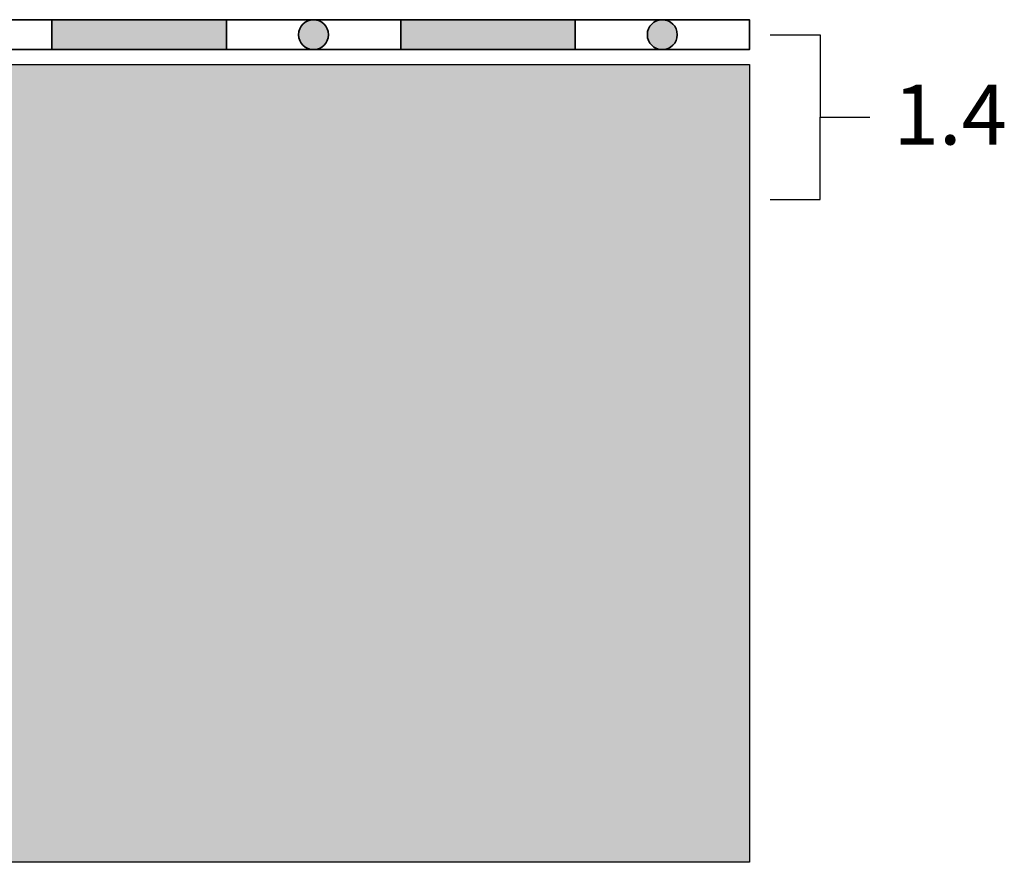
# Model space of a CAD drawing. Units: millimetres. Extents: x 50 to 125.1, y 44 to 94.5.
# Drawn here: x 105.4 to 125.1, y 50 to 66.9 of the extents above; entities that cross this region are included whole.
import ezdxf

# ---------------------------------------------------------------- set-up
doc = ezdxf.new("R2010")
doc.units = ezdxf.units.MM
doc.layers.add('Z_Abdichtung', color=7, linetype='Continuous', lineweight=35)
doc.layers.add('Z_Nummerierung', color=7, linetype='Continuous', lineweight=30)
doc.layers.add('Z_Tragschale', color=253, linetype='Continuous')
doc.styles.add('Z_Det_Nummerierg_1-10', font='FUTURAM.TTF', dxfattribs={"height": 2.4})

# ---------------------------------------------------------------- blocks, each defined once
blk = doc.blocks.new('Z_Abdichtung')
at = {"layer": 'Z_Abdichtung'}
for points in [[(-7.105427357601002e-15, 0.5999999999999943), (0, 0), (3.5, 0), (3.5, 0.5999999999999943)], [(5.260412323219867, 0.5999999999999943), (5.239587676780133, 0.5999999999999943, 0.4040881019449236), (4.949819360259802, 0.2999999999999972, 0.4040881019449236), (5.239587676780133, 0), (5.260412323219867, 0, 0.4040881019449236), (5.550180639740198, 0.2999999999999972, 0.4040881019449236)]]:
    blk.add_hatch(color=256, dxfattribs=at).paths.add_polyline_path(points)
blk.add_lwpolyline([(0, 0), (3.5, 0), (7, 0), (7, 0.5999999999999943), (3.5, 0.5999999999999943), (0, 0.5999999999999943)], close=True, dxfattribs=at)
blk.add_lwpolyline([(3.5, 0.5999999999999943), (3.5, 0)], dxfattribs=at)
blk.add_circle((5.25, 0.2999999999999972), 0.3001806397401959, dxfattribs=at)
blk = doc.blocks.new('*U5')
at = {"layer": 'Z_Abdichtung'}
blk.add_blockref('Z_Abdichtung', (-3.5, -0.2999999999999972), dxfattribs=at)
blk = doc.blocks.new('*U6')
at = {"layer": 'Z_Abdichtung', "color": 0, "linetype": 'ByBlock', "lineweight": -2, "transparency": 16777216}
for p in [(7, 0), (14, 0), (21, 0)]:
    blk.add_blockref('*U5', p, dxfattribs=at)

msp = doc.modelspace()

# ---------------------------------------------------------------- hatches: boundary and pattern name
at = {"layer": 'Z_Tragschale'}
msp.add_hatch(color=256, dxfattribs=at).paths.add_polyline_path([(120, 66), (120, 50.00000000000006), (90.47055293682206, 49.9999999999996), (90.47055293682206, 51.93348835946153), (90.89194635622289, 52.49947308454466), (90.89194635622289, 54.92792167840676), (90.94132004226208, 55.04712030086714), (91.27155943010757, 55.16232556829212), (91.33739101149331, 55.32125706490601), (91.33739101149331, 56.5169525583631), (91.27155943010757, 56.67588405497699), (91.11262793349374, 56.74171563636267), (91.06051866472262, 56.74171563636267), (90.94132004226208, 56.79108932240203), (90.89194635622289, 56.9102879448624), (90.89194635622289, 57.24399233805232), (90.55262159811355, 57.24399233805232), (90.54983851673705, 58.47381042864831), (91.73122618134425, 60.4894869296019), (91.73122618134425, 63.5514540534129), (93.30332528526537, 64.70923946169569), (97.7836245173662, 66)])

# ---------------------------------------------------------------- linework, layer by layer
at = {"layer": 'Z_Nummerierung', "flags": 128}
for points in [[(120.4163045999048, 66.60000000000008), (121.4163045999048, 66.60000000000008), (121.4163045999048, 64.94787490421623), (122.4163045999048, 64.94787490421623)], [(120.4163045999048, 63.29574980843239), (121.4163045999048, 63.29574980843239), (121.4163045999048, 64.94787490421623), (122.4163045999048, 64.94787490421623)]]:
    msp.add_lwpolyline(points, dxfattribs=at)
at = {"layer": 'Z_Tragschale'}
msp.add_lwpolyline([(120, 66), (120, 50.00000000000006), (90.47055293682206, 49.9999999999996), (90.47055293682206, 51.93348835946153), (90.89194635622289, 52.49947308454466), (90.89194635622289, 54.92792167840676), (90.94132004226208, 55.04712030086714), (91.27155943010757, 55.16232556829212), (91.33739101149331, 55.32125706490601), (91.33739101149331, 56.5169525583631), (91.27155943010757, 56.67588405497699), (91.11262793349374, 56.74171563636267), (91.06051866472262, 56.74171563636267), (90.94132004226208, 56.79108932240203), (90.89194635622289, 56.9102879448624), (90.89194635622289, 57.24399233805232), (90.55262159811355, 57.24399233805232), (90.54983851673705, 58.47381042864831), (90.54983851673705, 58.47381042864831), (91.73122618134425, 60.4894869296019), (91.73122618134425, 63.5514540534129), (93.30332528526537, 64.70923946169569), (97.7836245173662, 66)], close=True, dxfattribs=at)

# ---------------------------------------------------------------- block references
at = {"layer": 'Z_Abdichtung'}
msp.add_blockref('*U6', (95.5, 66.60000000000001), dxfattribs=at)

# ---------------------------------------------------------------- texts
at = {"layer": 'Z_Nummerierung', "insert": (122.8931887694207, 65.5959087017298, 1.048285186956594), "char_height": 1.2, "width": 1.133063786946423, "attachment_point": 1, "style": 'Z_Det_Nummerierg_1-10'}
msp.add_mtext('1.4', dxfattribs=at)

doc.saveas('drawing.dxf')
